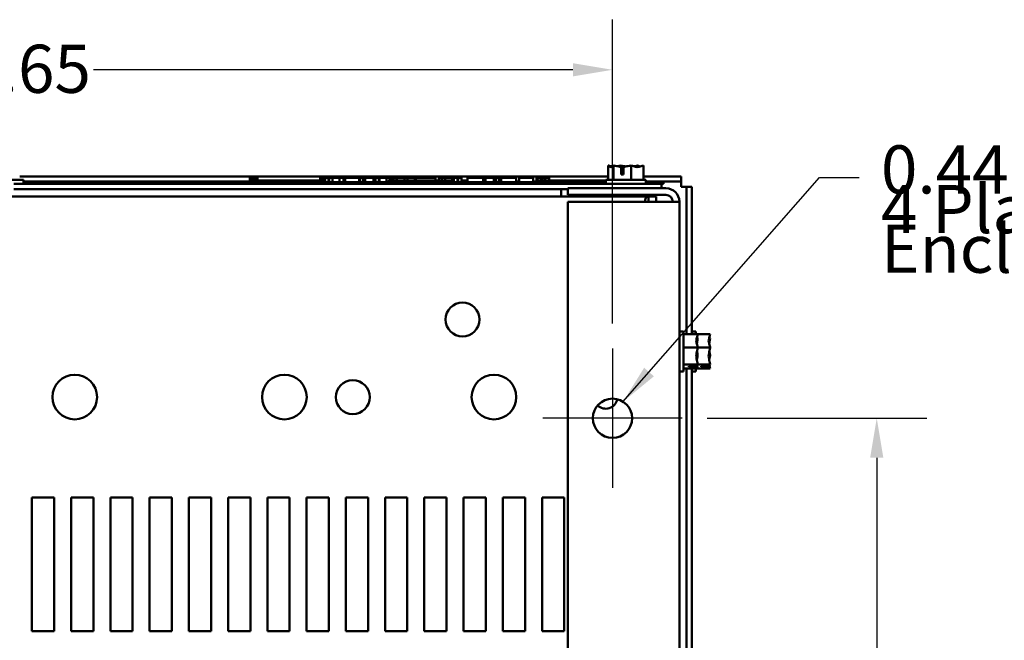
# Model space of a CAD drawing. Units: inches. Extents: x 0.05 to 2.15, y 0.02 to 1.67.
# Drawn here: x 0.33 to 0.58, y 0.41 to 0.57 of the extents above; entities that cross this region are included whole.
import ezdxf

# ---------------------------------------------------------------- set-up
doc = ezdxf.new("R2010")
doc.units = ezdxf.units.IN
doc.header["$LTSCALE"] = 0.1
doc.header["$MEASUREMENT"] = 0
for name, color, linetype, lineweight in [('Center Mark (ANSI)', 7, 'Continuous', 25), ('Dimension (ANSI)', 7, 'Continuous', 25), ('Symbol (ANSI)', 7, 'Continuous', 25), ('Visible (ANSI)', 7, 'Continuous', 50)]:
    doc.layers.add(name, color=color, linetype=linetype, lineweight=lineweight)
doc.styles.add('Note Text (ANSI)', font='tahoma.ttf')
doc.dimstyles.new('Default (ANSI)', dxfattribs={"dimscale": 0.1, "dimtxt": 0.12, "dimasz": 0.098425, "dimexe": 0.125, "dimexo": 0.0625, "dimgap": 0.031496, "dimtad": 0, "dimtih": 1, "dimtoh": 1, "dimrnd": 1e-08, "dimzin": 0, "dimdsep": 46, "dimtxsty": 'Note Text (ANSI)', "dimcen": 0.09, "dimdle": 0.393701, "dimclrd": 256, "dimclre": 256, "dimclrt": 256, "dimadec": 0, "dimazin": 1, "dimtfac": 1, "dimtofl": 0, "dimtmove": 0, "dimatfit": 3, "dimfxl": 1, "dimtolj": 1, "dimtzin": 4, "dimlwd": -1, "dimlwe": -1, "dimarcsym": 0})
doc.dimstyles.new('Default (ANSI)$7', dxfattribs={"dimscale": 0.1, "dimtxt": 0.12, "dimasz": 0.098425, "dimexe": 0.125, "dimexo": 0.0625, "dimgap": 0.031496, "dimtad": 0, "dimtih": 1, "dimtoh": 1, "dimrnd": 1e-08, "dimzin": 0, "dimdsep": 46, "dimtxsty": 'Note Text (ANSI)', "dimcen": 0.09, "dimdle": 0.393701, "dimclrd": 256, "dimclre": 256, "dimclrt": 256, "dimadec": 0, "dimazin": 1, "dimtfac": 1, "dimtofl": 0, "dimtmove": 0, "dimatfit": 3, "dimfxl": 1, "dimtolj": 1, "dimtzin": 4, "dimlwd": -1, "dimlwe": -1, "dimarcsym": 0})

# ---------------------------------------------------------------- blocks, each defined once
blk = doc.blocks.new('*D48')
at = {"layer": 'Defpoints', "color": 0, "transparency": 16777216}
for p in [(0.49609, 0.46854), (0.49609, 0.24632), (0.54456, 0.24632)]:
    blk.add_point(p, dxfattribs=at)
at = {"layer": 'Dimension (ANSI)', "transparency": 16777216}
for p, q in [((0.50234, 0.46854), (0.55706, 0.46854)), ((0.54456, 0.4587), (0.54456, 0.36683)), ((0.54456, 0.25616), (0.54456, 0.34804)), ((0.50234, 0.24632), (0.55706, 0.24632))]:
    blk.add_line(p, q, dxfattribs=at)
for points in [[(0.54292, 0.4587), (0.5462, 0.4587), (0.54456, 0.46854)], [(0.54292, 0.25616), (0.5462, 0.25616), (0.54456, 0.24632)]]:
    blk.add_solid(points, dxfattribs=at)
at = {"layer": 'Dimension (ANSI)', "transparency": 16777216, "insert": (0.52529, 0.36368), "char_height": 0.012, "attachment_point": 1, "style": 'Note Text (ANSI)'}
blk.add_mtext('\\A1;10.00', dxfattribs=at)
blk = doc.blocks.new('*D51')
at = {"layer": 'Defpoints', "color": 0, "transparency": 16777216}
for p in [(0.17537, 0.55542), (0.17537, 0.48593), (0.47871, 0.48593)]:
    blk.add_point(p, dxfattribs=at)
at = {"layer": 'Dimension (ANSI)', "transparency": 16777216}
for p, q in [((0.17537, 0.49218), (0.17537, 0.56792)), ((0.47871, 0.49218), (0.47871, 0.56792)), ((0.18521, 0.55542), (0.30471, 0.55542)), ((0.46886, 0.55542), (0.34937, 0.55542))]:
    blk.add_line(p, q, dxfattribs=at)
for points in [[(0.18521, 0.55706), (0.18521, 0.55377), (0.17537, 0.55542)], [(0.46886, 0.55706), (0.46886, 0.55377), (0.47871, 0.55542)]]:
    blk.add_solid(points, dxfattribs=at)
at = {"layer": 'Dimension (ANSI)', "transparency": 16777216, "insert": (0.30786, 0.56167), "char_height": 0.012, "attachment_point": 1, "style": 'Note Text (ANSI)'}
blk.add_mtext('\\A1;13.65', dxfattribs=at)

msp = doc.modelspace()

# ---------------------------------------------------------------- linework, layer by layer
at = {"layer": 'Center Mark (ANSI)', "linetype": 'Continuous'}
for p, q in [((0.47871, 0.48593), (0.47871, 0.45116)), ((0.49609, 0.46854), (0.46132, 0.46854))]:
    msp.add_line(p, q, dxfattribs=at)
at = {"layer": 'Visible (ANSI)'}
for p, q in [((0.47767, 0.53152), (0.47766, 0.53152)), ((0.47766, 0.53152), (0.47766, 0.52797)), ((0.47768, 0.53152), (0.47767, 0.53152)), ((0.47899, 0.53152), (0.47898, 0.53152)), ((0.47902, 0.53152), (0.47899, 0.53152)), ((0.47899, 0.53152), (0.47899, 0.52797)), ((0.48074, 0.53152), (0.48069, 0.53152)), ((0.48084, 0.5293), (0.48084, 0.5312)), ((0.48086, 0.53086), (0.48086, 0.53019)), ((0.48086, 0.53019), (0.48145, 0.53019)), ((0.48145, 0.53119), (0.48145, 0.5293)), ((0.48337, 0.53152), (0.48334, 0.53152)), ((0.48337, 0.53152), (0.48337, 0.52797)), ((0.48339, 0.53152), (0.48337, 0.53152)), ((0.4851, 0.53152), (0.48506, 0.53152)), ((0.48642, 0.53152), (0.4864, 0.53152)), ((0.48642, 0.53152), (0.48642, 0.52797)), ((0.33193, 0.52797), (0.32193, 0.52797)), ((0.331, 0.52886), (0.47766, 0.52886)), ((0.33193, 0.52797), (0.33193, 0.52697)), ((0.33193, 0.52754), (0.38833, 0.52754)), ((0.38833, 0.52852), (0.38833, 0.52741)), ((0.38833, 0.52852), (0.38851, 0.52852)), ((0.38851, 0.52852), (0.38851, 0.52741)), ((0.38851, 0.52852), (0.38863, 0.52852)), ((0.38863, 0.52852), (0.38863, 0.52741)), ((0.38863, 0.52852), (0.38914, 0.52852)), ((0.38866, 0.52741), (0.38866, 0.52786)), ((0.39282, 0.52786), (0.38866, 0.52786)), ((0.38914, 0.52852), (0.38914, 0.52786)), ((0.38914, 0.52852), (0.38926, 0.52852)), ((0.38926, 0.52852), (0.38945, 0.52852)), ((0.38926, 0.52852), (0.38926, 0.52786)), ((0.38945, 0.52852), (0.38945, 0.52786)), ((0.38964, 0.52852), (0.39029, 0.52852)), ((0.38964, 0.52852), (0.38964, 0.52786)), ((0.39029, 0.52852), (0.39029, 0.52786)), ((0.3956, 0.52786), (0.39282, 0.52786)), ((0.39282, 0.52741), (0.39282, 0.52786)), ((0.39838, 0.52786), (0.3956, 0.52786)), ((0.3956, 0.52741), (0.3956, 0.52786)), ((0.40116, 0.52786), (0.39838, 0.52786)), ((0.39838, 0.52741), (0.39838, 0.52786)), ((0.40392, 0.52786), (0.40116, 0.52786)), ((0.40116, 0.52741), (0.40116, 0.52786)), ((0.40589, 0.52786), (0.40392, 0.52786)), ((0.40392, 0.52741), (0.40392, 0.52786)), ((0.40589, 0.52852), (0.40607, 0.52852)), ((0.40589, 0.52852), (0.40589, 0.52741)), ((0.40607, 0.52852), (0.40619, 0.52852)), ((0.40607, 0.52852), (0.40607, 0.52741)), ((0.40619, 0.52852), (0.4067, 0.52852)), ((0.40619, 0.52852), (0.40619, 0.52741)), ((0.4067, 0.52852), (0.40682, 0.52852)), ((0.4067, 0.52852), (0.4067, 0.52741)), ((0.40682, 0.52852), (0.40701, 0.52852)), ((0.40682, 0.52852), (0.40682, 0.52741)), ((0.40701, 0.52852), (0.40701, 0.52741)), ((0.4071, 0.52786), (0.40701, 0.52786)), ((0.4071, 0.52852), (0.40792, 0.52852)), ((0.4071, 0.52852), (0.4071, 0.52741)), ((0.40792, 0.52852), (0.40792, 0.52741)), ((0.40792, 0.52852), (0.40812, 0.52852)), ((0.4081, 0.52786), (0.40792, 0.52786)), ((0.4081, 0.52741), (0.4081, 0.52786)), ((0.40812, 0.52852), (0.40897, 0.52852)), ((0.40812, 0.52741), (0.40812, 0.52852)), ((0.40897, 0.52852), (0.41072, 0.52852)), ((0.40897, 0.52741), (0.40897, 0.52852)), ((0.41072, 0.52852), (0.41168, 0.52852)), ((0.41072, 0.52741), (0.41072, 0.52852)), ((0.41168, 0.52741), (0.41168, 0.52852)), ((0.41168, 0.52754), (0.41212, 0.52754)), ((0.41212, 0.52852), (0.4156, 0.52852)), ((0.41212, 0.52741), (0.41212, 0.52852)), ((0.4156, 0.52741), (0.4156, 0.52852)), ((0.4156, 0.52754), (0.41581, 0.52754)), ((0.41581, 0.52852), (0.41656, 0.52852)), ((0.41581, 0.52741), (0.41581, 0.52852)), ((0.41656, 0.52852), (0.41706, 0.52852)), ((0.41656, 0.52741), (0.41656, 0.52852)), ((0.41706, 0.52852), (0.41918, 0.52852)), ((0.41706, 0.52741), (0.41706, 0.52852)), ((0.41918, 0.52852), (0.41968, 0.52852)), ((0.41918, 0.52741), (0.41918, 0.52852)), ((0.41968, 0.52852), (0.42046, 0.52852)), ((0.41968, 0.52741), (0.41968, 0.52852)), ((0.42046, 0.52741), (0.42046, 0.52852)), ((0.42046, 0.52754), (0.42068, 0.52754)), ((0.42068, 0.52741), (0.42068, 0.52852)), ((0.42068, 0.52852), (0.42137, 0.52852)), ((0.42137, 0.52852), (0.42238, 0.52852)), ((0.42238, 0.52852), (0.42277, 0.52852)), ((0.42238, 0.52852), (0.42238, 0.52741)), ((0.42277, 0.52852), (0.42315, 0.52852)), ((0.42285, 0.52741), (0.42285, 0.52786)), ((0.42702, 0.52786), (0.42285, 0.52786)), ((0.42315, 0.52852), (0.42329, 0.52852)), ((0.42329, 0.52852), (0.42329, 0.52786)), ((0.42329, 0.52852), (0.42353, 0.52852)), ((0.42353, 0.52852), (0.42418, 0.52852)), ((0.42353, 0.52852), (0.42353, 0.52786)), ((0.42418, 0.52852), (0.42418, 0.52786)), ((0.42418, 0.52852), (0.42489, 0.52852)), ((0.42489, 0.52786), (0.42489, 0.52852)), ((0.42501, 0.52852), (0.42687, 0.52852)), ((0.42501, 0.52786), (0.42501, 0.52852)), ((0.42687, 0.52852), (0.42761, 0.52852)), ((0.42687, 0.52786), (0.42687, 0.52852)), ((0.4298, 0.52786), (0.42702, 0.52786)), ((0.42702, 0.52741), (0.42702, 0.52786)), ((0.42761, 0.52852), (0.42948, 0.52852)), ((0.42761, 0.52786), (0.42761, 0.52852)), ((0.42948, 0.52786), (0.42948, 0.52852)), ((0.42972, 0.52786), (0.42972, 0.52852)), ((0.42972, 0.52852), (0.43039, 0.52852)), ((0.43257, 0.52786), (0.4298, 0.52786)), ((0.4298, 0.52741), (0.4298, 0.52786)), ((0.43039, 0.52852), (0.43218, 0.52852)), ((0.43218, 0.52852), (0.43397, 0.52852)), ((0.43535, 0.52786), (0.43257, 0.52786)), ((0.43257, 0.52741), (0.43257, 0.52786)), ((0.43397, 0.52852), (0.43464, 0.52852)), ((0.43464, 0.52786), (0.43464, 0.52852)), ((0.43811, 0.52786), (0.43535, 0.52786)), ((0.43535, 0.52741), (0.43535, 0.52786)), ((0.43545, 0.52786), (0.43545, 0.52852)), ((0.43545, 0.52852), (0.43618, 0.52852)), ((0.43618, 0.52786), (0.43618, 0.52852)), ((0.43618, 0.52852), (0.43703, 0.52852)), ((0.43703, 0.52786), (0.43703, 0.52852)), ((0.43703, 0.52852), (0.43879, 0.52852)), ((0.4392, 0.52786), (0.43811, 0.52786)), ((0.43811, 0.52741), (0.43811, 0.52786)), ((0.43879, 0.52786), (0.43879, 0.52852)), ((0.43879, 0.52852), (0.4392, 0.52852)), ((0.4392, 0.52852), (0.43959, 0.52852)), ((0.4392, 0.52852), (0.4392, 0.52741)), ((0.43959, 0.52852), (0.43997, 0.52852)), ((0.43997, 0.52852), (0.44011, 0.52852)), ((0.44011, 0.52852), (0.44011, 0.52741)), ((0.44025, 0.52786), (0.44011, 0.52786)), ((0.44025, 0.52852), (0.44107, 0.52852)), ((0.44025, 0.52852), (0.44025, 0.52741)), ((0.44107, 0.52852), (0.44107, 0.52741)), ((0.4423, 0.52786), (0.44107, 0.52786)), ((0.4423, 0.52741), (0.4423, 0.52786)), ((0.4423, 0.52754), (0.44257, 0.52754)), ((0.44257, 0.52741), (0.44257, 0.52852)), ((0.44257, 0.52852), (0.44652, 0.52852)), ((0.44652, 0.52852), (0.44703, 0.52852)), ((0.44652, 0.52741), (0.44652, 0.52852)), ((0.44703, 0.52741), (0.44703, 0.52852)), ((0.44703, 0.52852), (0.44915, 0.52852)), ((0.44915, 0.52741), (0.44915, 0.52852)), ((0.44915, 0.52852), (0.44965, 0.52852)), ((0.44965, 0.52741), (0.44965, 0.52852)), ((0.44965, 0.52852), (0.45043, 0.52852)), ((0.45043, 0.52741), (0.45043, 0.52852)), ((0.45043, 0.52754), (0.45096, 0.52754)), ((0.45096, 0.52852), (0.45255, 0.52852)), ((0.45096, 0.52741), (0.45096, 0.52852)), ((0.45255, 0.52852), (0.45415, 0.52852)), ((0.45415, 0.52852), (0.45472, 0.52852)), ((0.45472, 0.52741), (0.45472, 0.52852)), ((0.45472, 0.52754), (0.45546, 0.52754)), ((0.45546, 0.52741), (0.45546, 0.52852)), ((0.45546, 0.52852), (0.45893, 0.52852)), ((0.45893, 0.52741), (0.45893, 0.52852)), ((0.45893, 0.52754), (0.45974, 0.52754)), ((0.45974, 0.52852), (0.46006, 0.52852)), ((0.45974, 0.52741), (0.45974, 0.52852)), ((0.46006, 0.52852), (0.46023, 0.52852)), ((0.46006, 0.52852), (0.46006, 0.52741)), ((0.46007, 0.52741), (0.46007, 0.52786)), ((0.46424, 0.52786), (0.46007, 0.52786)), ((0.46023, 0.52852), (0.46066, 0.52852)), ((0.46066, 0.52852), (0.4609, 0.52852)), ((0.4609, 0.52852), (0.4609, 0.52786)), ((0.4609, 0.52852), (0.46107, 0.52852)), ((0.46107, 0.52852), (0.46107, 0.52786)), ((0.46107, 0.52852), (0.46131, 0.52852)), ((0.46131, 0.52852), (0.46196, 0.52852)), ((0.46131, 0.52852), (0.46131, 0.52786)), ((0.46196, 0.52852), (0.46196, 0.52786)), ((0.46196, 0.52852), (0.46296, 0.52852)), ((0.46296, 0.52786), (0.46296, 0.52852)), ((0.46701, 0.52786), (0.46424, 0.52786)), ((0.46424, 0.52741), (0.46424, 0.52786)), ((0.46979, 0.52786), (0.46701, 0.52786)), ((0.46701, 0.52741), (0.46701, 0.52786)), ((0.47257, 0.52786), (0.46979, 0.52786)), ((0.46979, 0.52741), (0.46979, 0.52786)), ((0.47533, 0.52786), (0.47257, 0.52786)), ((0.47257, 0.52741), (0.47257, 0.52786)), ((0.47704, 0.52786), (0.47533, 0.52786)), ((0.47533, 0.52741), (0.47533, 0.52786)), ((0.48704, 0.52797), (0.47704, 0.52797)), ((0.47704, 0.52797), (0.47704, 0.52697)), ((0.48145, 0.5293), (0.48084, 0.5293)), ((0.48642, 0.52886), (0.49584, 0.52886)), ((0.48704, 0.52797), (0.48704, 0.52697)), ((0.48704, 0.52754), (0.49584, 0.52754)), ((0.49584, 0.52886), (0.49584, 0.52754)), ((0.49584, 0.52754), (0.49584, 0.52623)), ((0.32957, 0.52697), (0.49093, 0.52697)), ((0.32957, 0.52566), (0.46759, 0.52566)), ((0.38032, 0.52741), (0.38232, 0.52741)), ((0.38032, 0.52697), (0.38032, 0.52741)), ((0.47704, 0.52741), (0.38232, 0.52741)), ((0.46593, 0.52527), (0.46593, 0.52566)), ((0.46593, 0.52382), (0.46593, 0.52527)), ((0.49204, 0.52588), (0.46759, 0.52588)), ((0.46759, 0.52588), (0.46759, 0.52421)), ((0.48943, 0.52741), (0.48704, 0.52741)), ((0.48943, 0.52741), (0.49143, 0.52741)), ((0.49093, 0.52697), (0.49143, 0.52697)), ((0.49093, 0.52697), (0.49093, 0.52588)), ((0.49143, 0.52697), (0.49143, 0.52741)), ((0.49584, 0.52623), (0.49715, 0.52623)), ((0.49846, 0.52623), (0.49715, 0.52623)), ((0.49715, 0.52623), (0.49715, 0.4895)), ((0.49846, 0.52623), (0.49846, 0.4895)), ((0.16642, 0.52382), (0.48766, 0.52382)), ((0.46759, 0.52421), (0.49204, 0.52421)), ((0.47871, 0.52421), (0.47871, 0.52382)), ((0.48537, 0.52421), (0.48537, 0.52382)), ((0.48766, 0.52382), (0.48766, 0.52254)), ((0.48766, 0.52382), (0.48961, 0.52382)), ((0.48961, 0.52382), (0.48961, 0.52254)), ((0.49204, 0.52254), (0.46759, 0.52254)), ((0.46759, 0.52254), (0.46759, 0.19254)), ((0.49204, 0.52254), (0.49537, 0.52254)), ((0.49537, 0.52254), (0.49537, 0.19254)), ((0.49637, 0.49021), (0.49537, 0.49021)), ((0.49637, 0.48021), (0.49637, 0.49021)), ((0.49993, 0.4895), (0.49637, 0.4895)), ((0.49946, 0.49021), (0.49846, 0.49021)), ((0.49946, 0.4895), (0.49946, 0.49021)), ((0.50302, 0.4895), (0.49993, 0.4895)), ((0.49993, 0.48948), (0.49993, 0.4895)), ((0.49993, 0.48848), (0.49993, 0.48852)), ((0.50302, 0.48948), (0.50302, 0.4895)), ((0.50302, 0.48848), (0.50302, 0.48852)), ((0.49993, 0.4862), (0.49637, 0.4862)), ((0.49993, 0.4862), (0.49993, 0.48623)), ((0.50302, 0.4862), (0.49993, 0.4862)), ((0.49993, 0.48617), (0.49993, 0.4862)), ((0.50302, 0.4862), (0.50302, 0.48623)), ((0.50302, 0.48617), (0.50302, 0.4862)), ((0.49993, 0.4842), (0.49993, 0.48425)), ((0.50302, 0.4842), (0.50302, 0.48425)), ((0.49993, 0.48191), (0.49637, 0.48191)), ((0.49993, 0.48092), (0.49637, 0.48092)), ((0.49715, 0.48092), (0.49715, 0.36172)), ((0.49771, 0.4815), (0.49961, 0.4815)), ((0.49771, 0.48136), (0.49771, 0.4815)), ((0.4996, 0.48136), (0.49771, 0.48136)), ((0.49846, 0.48092), (0.49846, 0.36172)), ((0.49859, 0.4815), (0.49859, 0.48144)), ((0.49859, 0.48144), (0.49926, 0.48144)), ((0.49946, 0.48021), (0.49946, 0.48092)), ((0.49993, 0.48191), (0.49993, 0.48194)), ((0.50302, 0.48191), (0.49993, 0.48191)), ((0.49993, 0.48191), (0.49993, 0.48191)), ((0.49993, 0.48093), (0.49993, 0.48095)), ((0.49993, 0.48092), (0.49993, 0.48093)), ((0.50302, 0.48092), (0.49993, 0.48092)), ((0.50079, 0.4815), (0.5027, 0.4815)), ((0.50079, 0.48136), (0.50079, 0.4815)), ((0.50269, 0.48136), (0.50079, 0.48136)), ((0.50168, 0.4815), (0.50168, 0.48144)), ((0.50168, 0.48144), (0.50235, 0.48144)), ((0.50302, 0.48191), (0.50302, 0.48194)), ((0.50302, 0.48191), (0.50302, 0.48191)), ((0.50302, 0.48093), (0.50302, 0.48095)), ((0.50302, 0.48092), (0.50302, 0.48093)), ((0.49637, 0.48021), (0.49537, 0.48021)), ((0.49946, 0.48021), (0.49846, 0.48021)), ((0.33404, 0.41543), (0.33404, 0.44877)), ((0.33404, 0.44877), (0.33959, 0.44877)), ((0.33959, 0.44877), (0.33959, 0.41543)), ((0.34382, 0.41543), (0.34382, 0.44877)), ((0.34382, 0.44877), (0.34937, 0.44877)), ((0.34937, 0.44877), (0.34937, 0.41543)), ((0.35359, 0.41543), (0.35359, 0.44877)), ((0.35359, 0.44877), (0.35915, 0.44877)), ((0.35915, 0.44877), (0.35915, 0.41543)), ((0.36337, 0.41543), (0.36337, 0.44877)), ((0.36337, 0.44877), (0.36893, 0.44877)), ((0.36893, 0.44877), (0.36893, 0.41543)), ((0.37315, 0.41543), (0.37315, 0.44877)), ((0.37315, 0.44877), (0.37871, 0.44877)), ((0.37871, 0.44877), (0.37871, 0.41543)), ((0.38293, 0.41543), (0.38293, 0.44877)), ((0.38293, 0.44877), (0.38848, 0.44877)), ((0.38848, 0.44877), (0.38848, 0.41543)), ((0.39271, 0.41543), (0.39271, 0.44877)), ((0.39271, 0.44877), (0.39826, 0.44877)), ((0.39826, 0.44877), (0.39826, 0.41543)), ((0.40248, 0.41543), (0.40248, 0.44877)), ((0.40248, 0.44877), (0.40804, 0.44877)), ((0.40804, 0.44877), (0.40804, 0.41543)), ((0.41226, 0.41543), (0.41226, 0.44877)), ((0.41226, 0.44877), (0.41782, 0.44877)), ((0.41782, 0.44877), (0.41782, 0.41543)), ((0.42204, 0.41543), (0.42204, 0.44877)), ((0.42204, 0.44877), (0.42759, 0.44877)), ((0.42759, 0.44877), (0.42759, 0.41543)), ((0.43182, 0.41543), (0.43182, 0.44877)), ((0.43182, 0.44877), (0.43737, 0.44877)), ((0.43737, 0.44877), (0.43737, 0.41543)), ((0.44159, 0.41543), (0.44159, 0.44877)), ((0.44159, 0.44877), (0.44715, 0.44877)), ((0.44715, 0.44877), (0.44715, 0.41543)), ((0.45137, 0.41543), (0.45137, 0.44877)), ((0.45137, 0.44877), (0.45693, 0.44877)), ((0.45693, 0.44877), (0.45693, 0.41543)), ((0.46115, 0.41543), (0.46115, 0.44877)), ((0.46115, 0.44877), (0.46671, 0.44877)), ((0.46671, 0.44877), (0.46671, 0.41543)), ((0.33959, 0.41543), (0.33404, 0.41543)), ((0.34937, 0.41543), (0.34382, 0.41543)), ((0.35915, 0.41543), (0.35359, 0.41543)), ((0.36893, 0.41543), (0.36337, 0.41543)), ((0.37871, 0.41543), (0.37315, 0.41543)), ((0.38848, 0.41543), (0.38293, 0.41543)), ((0.39826, 0.41543), (0.39271, 0.41543)), ((0.40804, 0.41543), (0.40248, 0.41543)), ((0.41782, 0.41543), (0.41226, 0.41543)), ((0.42759, 0.41543), (0.42204, 0.41543)), ((0.43737, 0.41543), (0.43182, 0.41543)), ((0.44715, 0.41543), (0.44159, 0.41543)), ((0.45693, 0.41543), (0.45137, 0.41543)), ((0.46671, 0.41543), (0.46115, 0.41543))]:
    msp.add_line(p, q, dxfattribs=at)
for centre, radius in [((0.44135, 0.49316), 0.00422), ((0.34473, 0.47382), 0.00556), ((0.39695, 0.47382), 0.00556), ((0.44917, 0.47382), 0.00556), ((0.41399, 0.47382), 0.00422), ((0.47871, 0.46854), 0.00489)]:
    msp.add_circle(centre, radius, dxfattribs=at)
for centre, radius, start, end in [((0.49204, 0.52254), 0.00333, 0, 90), ((0.49204, 0.52254), 0.00167, 0, 90), ((0.47704, 0.47382), 0.00289, 225.6562, 349.395)]:
    msp.add_arc(centre, radius, start, end, dxfattribs=at)
for points, knots in [([(0.47767, 0.53152), (0.47774, 0.53152), (0.47783, 0.53148), (0.47804, 0.53134), (0.47819, 0.53117), (0.47832, 0.53117), (0.47846, 0.53117), (0.47861, 0.53134), (0.47882, 0.53148), (0.47891, 0.53152), (0.47898, 0.53152)], [-0.2419012, -0.2419012, -0.2419012, -0.2419012, -0.1540153, -0.1540153, 0, 0, 0, 0.1540153, 0.1540153, 0.2419012, 0.2419012, 0.2419012, 0.2419012]), ([(0.47859, 0.53131), (0.47846, 0.53135), (0.47834, 0.53139), (0.47806, 0.53148), (0.47785, 0.53152), (0.47768, 0.53152)], [0.0959719, 0.0959719, 0.0959719, 0.0959719, 0.1540153, 0.1540153, 0.2419012, 0.2419012, 0.2419012, 0.2419012]), ([(0.47902, 0.53152), (0.47927, 0.53152), (0.47957, 0.53148), (0.48013, 0.53136), (0.48049, 0.53125), (0.48084, 0.5312)], [-0.2419012, -0.2419012, -0.2419012, -0.2419012, -0.1540153, -0.1540153, -0.0390469, -0.0390469, -0.0390469, -0.0390469]), ([(0.48069, 0.53152), (0.48051, 0.53152), (0.48031, 0.53148), (0.48009, 0.53142), (0.48005, 0.5314), (0.48, 0.53139)], [-0.2419012, -0.2419012, -0.2419012, -0.2419012, -0.1540153, -0.1540153, -0.1317898, -0.1317898, -0.1317898, -0.1317898]), ([(0.48204, 0.53131), (0.48186, 0.53135), (0.48169, 0.53139), (0.48128, 0.53148), (0.48099, 0.53152), (0.48074, 0.53152)], [0.0959768, 0.0959768, 0.0959768, 0.0959768, 0.1540153, 0.1540153, 0.2419012, 0.2419012, 0.2419012, 0.2419012]), ([(0.48084, 0.5312), (0.48084, 0.53117), (0.48085, 0.53114), (0.48086, 0.53103), (0.48086, 0.53094), (0.48086, 0.53086)], [0.18673416, 0.18673416, 0.18673416, 0.18673416, 0.19775552, 0.19775552, 0.2259437, 0.2259437, 0.2259437, 0.2259437]), ([(0.48145, 0.53119), (0.48182, 0.53124), (0.48221, 0.53136), (0.48279, 0.53148), (0.48309, 0.53152), (0.48334, 0.53152)], [0.0311891, 0.0311891, 0.0311891, 0.0311891, 0.1540153, 0.1540153, 0.2419012, 0.2419012, 0.2419012, 0.2419012]), ([(0.48339, 0.53152), (0.48357, 0.53152), (0.48377, 0.53148), (0.48424, 0.53134), (0.48459, 0.53117), (0.48489, 0.53117), (0.4852, 0.53117), (0.48555, 0.53134), (0.48602, 0.53148), (0.48622, 0.53152), (0.4864, 0.53152)], [-0.2419012, -0.2419012, -0.2419012, -0.2419012, -0.1540153, -0.1540153, 0, 0, 0, 0.1540153, 0.1540153, 0.2419012, 0.2419012, 0.2419012, 0.2419012]), ([(0.48506, 0.53152), (0.48481, 0.53152), (0.48451, 0.53148), (0.4842, 0.53142), (0.48414, 0.5314), (0.48408, 0.53139)], [-0.2419012, -0.2419012, -0.2419012, -0.2419012, -0.1540153, -0.1540153, -0.1317887, -0.1317887, -0.1317887, -0.1317887]), ([(0.48549, 0.53131), (0.48544, 0.53135), (0.48539, 0.53139), (0.48526, 0.53148), (0.48517, 0.53152), (0.4851, 0.53152)], [0.0959719, 0.0959719, 0.0959719, 0.0959719, 0.1540153, 0.1540153, 0.2419012, 0.2419012, 0.2419012, 0.2419012]), ([(0.48682, 0.52254), (0.48684, 0.52307), (0.48695, 0.52345), (0.48716, 0.52365), (0.48729, 0.52377), (0.48746, 0.52382), (0.48766, 0.52382)], [-1.5430764, -1.5430764, -1.5430764, -1.5430764, -1.1902962, -1.1902962, -1.1902962, -0.9697731, -0.9697731, -0.9697731, -0.9697731]), ([(0.49993, 0.48948), (0.49993, 0.48929), (0.49988, 0.48906), (0.49974, 0.48856), (0.49958, 0.48818), (0.49958, 0.48785), (0.49958, 0.48752), (0.49974, 0.48714), (0.49988, 0.48664), (0.49993, 0.48641), (0.49993, 0.48623)], [-0.2419012, -0.2419012, -0.2419012, -0.2419012, -0.1540153, -0.1540153, 0, 0, 0, 0.1540153, 0.1540153, 0.2419012, 0.2419012, 0.2419012, 0.2419012]), ([(0.49971, 0.48721), (0.49976, 0.48738), (0.4998, 0.48754), (0.49988, 0.48794), (0.49993, 0.48823), (0.49993, 0.48848)], [0.0959719, 0.0959719, 0.0959719, 0.0959719, 0.1540153, 0.1540153, 0.2419012, 0.2419012, 0.2419012, 0.2419012]), ([(0.49993, 0.48852), (0.49993, 0.48857), (0.49988, 0.48864), (0.49982, 0.48871), (0.49981, 0.48872), (0.49979, 0.48874)], [-0.2419012, -0.2419012, -0.2419012, -0.2419012, -0.1540153, -0.1540153, -0.1317887, -0.1317887, -0.1317887, -0.1317887]), ([(0.50302, 0.48948), (0.50302, 0.48929), (0.50297, 0.48906), (0.50283, 0.48856), (0.50267, 0.48818), (0.50267, 0.48785), (0.50267, 0.48752), (0.50283, 0.48714), (0.50297, 0.48664), (0.50302, 0.48641), (0.50302, 0.48623)], [-0.2419012, -0.2419012, -0.2419012, -0.2419012, -0.1540153, -0.1540153, 0, 0, 0, 0.1540153, 0.1540153, 0.2419012, 0.2419012, 0.2419012, 0.2419012]), ([(0.5028, 0.48721), (0.50284, 0.48738), (0.50289, 0.48754), (0.50297, 0.48794), (0.50302, 0.48823), (0.50302, 0.48848)], [0.0959719, 0.0959719, 0.0959719, 0.0959719, 0.1540153, 0.1540153, 0.2419012, 0.2419012, 0.2419012, 0.2419012]), ([(0.50302, 0.48852), (0.50302, 0.48857), (0.50297, 0.48864), (0.50291, 0.48871), (0.5029, 0.48872), (0.50288, 0.48874)], [-0.2419012, -0.2419012, -0.2419012, -0.2419012, -0.1540153, -0.1540153, -0.1317887, -0.1317887, -0.1317887, -0.1317887]), ([(0.49993, 0.48617), (0.49993, 0.48593), (0.49988, 0.48564), (0.49974, 0.48498), (0.49958, 0.48449), (0.49958, 0.48406), (0.49958, 0.48363), (0.49974, 0.48314), (0.49988, 0.48248), (0.49993, 0.48219), (0.49993, 0.48194)], [-0.2419012, -0.2419012, -0.2419012, -0.2419012, -0.1540153, -0.1540153, 0, 0, 0, 0.1540153, 0.1540153, 0.2419012, 0.2419012, 0.2419012, 0.2419012]), ([(0.50302, 0.48617), (0.50302, 0.48593), (0.50297, 0.48564), (0.50283, 0.48498), (0.50267, 0.48449), (0.50267, 0.48406), (0.50267, 0.48363), (0.50283, 0.48314), (0.50297, 0.48248), (0.50302, 0.48219), (0.50302, 0.48194)], [-0.2419012, -0.2419012, -0.2419012, -0.2419012, -0.1540153, -0.1540153, 0, 0, 0, 0.1540153, 0.1540153, 0.2419012, 0.2419012, 0.2419012, 0.2419012]), ([(0.49971, 0.48322), (0.49976, 0.48335), (0.4998, 0.48348), (0.49988, 0.48378), (0.49993, 0.48401), (0.49993, 0.4842)], [0.0959719, 0.0959719, 0.0959719, 0.0959719, 0.1540153, 0.1540153, 0.2419012, 0.2419012, 0.2419012, 0.2419012]), ([(0.49993, 0.48425), (0.49993, 0.48449), (0.49988, 0.48478), (0.49982, 0.48509), (0.49981, 0.48515), (0.49979, 0.48521)], [-0.2419012, -0.2419012, -0.2419012, -0.2419012, -0.1540153, -0.1540153, -0.1317898, -0.1317898, -0.1317898, -0.1317898]), ([(0.5028, 0.48322), (0.50284, 0.48335), (0.50289, 0.48348), (0.50297, 0.48378), (0.50302, 0.48401), (0.50302, 0.4842)], [0.0959719, 0.0959719, 0.0959719, 0.0959719, 0.1540153, 0.1540153, 0.2419012, 0.2419012, 0.2419012, 0.2419012]), ([(0.50302, 0.48425), (0.50302, 0.48449), (0.50297, 0.48478), (0.50291, 0.48509), (0.5029, 0.48515), (0.50288, 0.48521)], [-0.2419012, -0.2419012, -0.2419012, -0.2419012, -0.1540153, -0.1540153, -0.1317898, -0.1317898, -0.1317898, -0.1317898]), ([(0.49926, 0.48144), (0.49934, 0.48144), (0.49944, 0.48143), (0.49954, 0.48138), (0.49957, 0.48137), (0.4996, 0.48136)], [0.22603034, 0.22603034, 0.22603034, 0.22603034, 0.25420999, 0.25420999, 0.26403917, 0.26403917, 0.26403917, 0.26403917]), ([(0.4996, 0.48136), (0.49964, 0.48127), (0.49976, 0.48119), (0.49988, 0.48105), (0.49993, 0.48099), (0.49993, 0.48093)], [0.0311891, 0.0311891, 0.0311891, 0.0311891, 0.1540153, 0.1540153, 0.2419012, 0.2419012, 0.2419012, 0.2419012]), ([(0.49993, 0.48191), (0.49993, 0.48185), (0.49988, 0.48178), (0.49977, 0.48165), (0.49966, 0.48157), (0.49961, 0.4815)], [-0.2419012, -0.2419012, -0.2419012, -0.2419012, -0.1540153, -0.1540153, -0.0390469, -0.0390469, -0.0390469, -0.0390469]), ([(0.49993, 0.48095), (0.49993, 0.48113), (0.49988, 0.48136), (0.49982, 0.48159), (0.49981, 0.48164), (0.49979, 0.48168)], [-0.2419012, -0.2419012, -0.2419012, -0.2419012, -0.1540153, -0.1540153, -0.1317898, -0.1317898, -0.1317898, -0.1317898]), ([(0.50235, 0.48144), (0.50243, 0.48144), (0.50253, 0.48143), (0.50263, 0.48138), (0.50266, 0.48137), (0.50269, 0.48136)], [0.22603034, 0.22603034, 0.22603034, 0.22603034, 0.25420999, 0.25420999, 0.26403917, 0.26403917, 0.26403917, 0.26403917]), ([(0.50269, 0.48136), (0.50273, 0.48127), (0.50285, 0.48119), (0.50297, 0.48105), (0.50302, 0.48099), (0.50302, 0.48093)], [0.0311891, 0.0311891, 0.0311891, 0.0311891, 0.1540153, 0.1540153, 0.2419012, 0.2419012, 0.2419012, 0.2419012]), ([(0.50302, 0.48191), (0.50302, 0.48185), (0.50297, 0.48178), (0.50286, 0.48165), (0.50275, 0.48157), (0.5027, 0.4815)], [-0.2419012, -0.2419012, -0.2419012, -0.2419012, -0.1540153, -0.1540153, -0.0390469, -0.0390469, -0.0390469, -0.0390469]), ([(0.50302, 0.48095), (0.50302, 0.48113), (0.50297, 0.48136), (0.50291, 0.48159), (0.5029, 0.48164), (0.50288, 0.48168)], [-0.2419012, -0.2419012, -0.2419012, -0.2419012, -0.1540153, -0.1540153, -0.1317898, -0.1317898, -0.1317898, -0.1317898])]:
    msp.add_open_spline(points, degree=3, knots=knots, dxfattribs=at)

# ---------------------------------------------------------------- texts
at = {"layer": 'Symbol (ANSI)', "insert": (0.54561, 0.53658), "char_height": 0.012, "width": 0.2343598, "attachment_point": 1, "line_spacing_factor": 0.493942, "style": 'Note Text (ANSI)'}
msp.add_mtext('\\fTahoma|b0|i0;0.44 Dia Mounting Holes,  \\P\\fTahoma|b0|i0;4 Places,  (Bottom of Enclosure)\\P', dxfattribs=at)

# ---------------------------------------------------------------- dimensions: what is measured, and where the dimension line sits
at = {"layer": 'Dimension (ANSI)'}
for base, p1, p2, angle, override, picture, middle in [((0.17537, 0.55542), (0.47871, 0.48593), (0.17537, 0.48593), 180, {"dimgap": 0.031496, "dimtih": 0, "dimtoh": 0, "dimdec": 2, "dimlfac": 45, "dimtol": 0, "dimlim": 0, "dimtp": 0, "dimtm": 0, "dimtdec": 2, "dimatfit": 1}, '*D51', (0.32704, 0.55542)), ((0.54456, 0.24632), (0.49609, 0.46854), (0.49609, 0.24632), 90, {"dimgap": 0.031496, "dimdec": 2, "dimlfac": 45, "dimtol": 0, "dimlim": 0, "dimtp": 0, "dimtm": 0, "dimtdec": 2, "dimatfit": 1}, '*D48', (0.54456, 0.35743))]:
    dim = msp.add_linear_dim(base=base, p1=p1, p2=p2, angle=angle, dimstyle='Default (ANSI)', override=override, dxfattribs=at)
    dim.commit()
    dim.dimension.update_dxf_attribs({"geometry": picture, "text_midpoint": middle, "dimtype": 160})

# ---------------------------------------------------------------- leaders
at = {"layer": 'Symbol (ANSI)', "annotation_type": 0, "has_hookline": 1, "hookline_direction": 0, "text_width": 0.00516}
msp.add_leader([(0.48133, 0.47267), (0.53033, 0.52853), (0.54018, 0.52853)], dimstyle='Default (ANSI)$7', override={"dimtad": 0}, dxfattribs=at)

doc.saveas('drawing.dxf')
